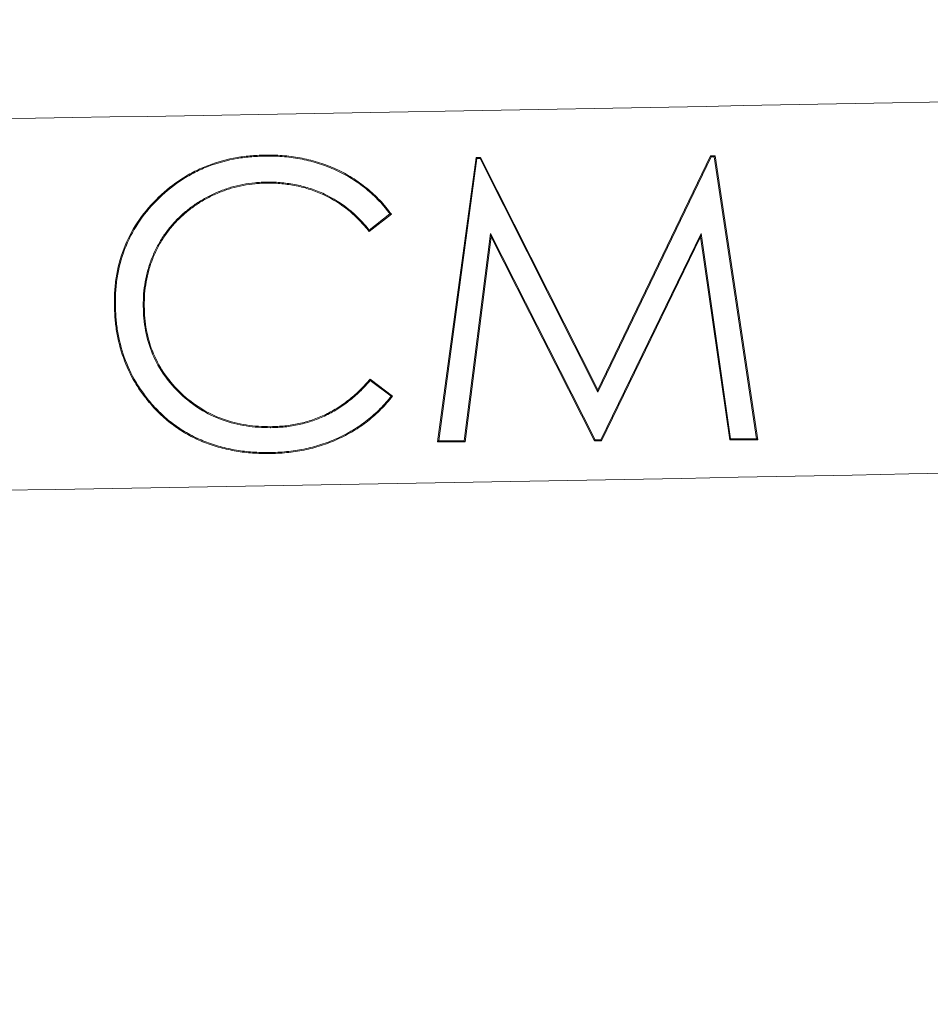
# Model space of a CAD drawing. Units: inches. Extents: x 2.6 to 15.2, y 0.6 to 10.5.
# Drawn here: x 4.6 to 4.7, y 7 to 7.1 of the extents above; entities that cross this region are included whole.
import ezdxf

# ---------------------------------------------------------------- set-up
doc = ezdxf.new("R2010")
doc.units = ezdxf.units.IN
doc.header["$MEASUREMENT"] = 0
doc.styles.add('SLDTEXTSTYLE0', font='TXT', dxfattribs={"width": 0.75})
doc.dimstyles.new('SLDDIMSTYLE0', dxfattribs={"dimtxt": 0.137795, "dimasz": 0.14, "dimexe": 0, "dimexo": 0.0625, "dimgap": 0.034449, "dimtad": 1, "dimtoh": 1, "dimlfac": 10, "dimrnd": 1e-09, "dimzin": 12, "dimdsep": 46, "dimtxsty": 'SLDTEXTSTYLE0', "dimblk1": 'CLOSED', "dimblk2": 'CLOSED', "dimsah": 1, "dimcen": 0.09, "dimadec": 0, "dimazin": 0, "dimtfac": 1, "dimtofl": 0, "dimtmove": 0, "dimatfit": 3, "dimldrblk": 'CLOSED', "dimfxl": 1, "dimtolj": 1, "dimtzin": 12, "dimarcsym": 0})

# ---------------------------------------------------------------- blocks, each defined once
blk = doc.blocks.new('_CLOSED')
at = {"color": 0, "linetype": 'ByBlock', "lineweight": -2}
for p, q in [((-1, 0.166667), (0, 0)), ((-1, 0.166667), (-1, -0.166667)), ((0, 0), (-1, -0.166667)), ((0, 0), (-1, 0))]:
    blk.add_line(p, q, dxfattribs=at)
blk = doc.blocks.new('*D8')
at = {"color": 7, "linetype": 'Continuous', "lineweight": 0}
for p, q in [((2.894699, 8.240133), (2.894699, 5.235495)), ((5.615429, 8.240133), (5.615429, 5.235495)), ((2.894699, 5.274865), (5.615429, 5.274865))]:
    blk.add_line(p, q, dxfattribs=at)
at = {"color": 7, "linetype": 'Continuous', "lineweight": 0, "xscale": 0.14, "yscale": 0.14, "rotation": 180}
blk.add_blockref('_CLOSED', (2.894699, 5.274865, 0.000394), dxfattribs=at)
at = {"color": 7, "linetype": 'Continuous', "lineweight": 0, "xscale": 0.14, "yscale": 0.14}
blk.add_blockref('_CLOSED', (5.615429, 5.274865, 0.000394), dxfattribs=at)
at = {"color": 7, "linetype": 'Continuous', "lineweight": 0, "attachment_point": 1, "style": 'SLDTEXTSTYLE0'}
for s, insert, char_height in [('MAXIMUM TOP', (3.620559, 5.889972), 0.13779528), ('DIMENSION', (3.772415, 5.671232), 0.1377953), ('"', (4.462366, 5.452493), 0.137795), ('27.21', (4.004414, 5.452493), 0.1377953)]:
    blk.add_mtext(s, dxfattribs=dict(at, insert=insert, char_height=char_height))
blk = doc.blocks.new('*D10')
at = {"color": 7, "linetype": 'Continuous', "lineweight": 0}
for p, q in [((5.378517, 7.901625), (5.378517, 6.180377)), ((3.129983, 7.69013), (3.129983, 6.180377)), ((5.378517, 6.219747), (3.129983, 6.219747))]:
    blk.add_line(p, q, dxfattribs=at)
at = {"color": 7, "linetype": 'Continuous', "lineweight": 0, "xscale": 0.14, "yscale": 0.14, "rotation": 180}
blk.add_blockref('_CLOSED', (3.129983, 6.219747, 0.738252), dxfattribs=at)
at = {"color": 7, "linetype": 'Continuous', "lineweight": 0, "xscale": 0.14, "yscale": 0.14}
blk.add_blockref('_CLOSED', (5.378517, 6.219747, 0.738252), dxfattribs=at)
at = {"color": 7, "linetype": 'Continuous', "lineweight": 0, "attachment_point": 1, "style": 'SLDTEXTSTYLE0'}
for s, insert, char_height in [('TOP OPENING', (3.658418, 6.616114), 0.13779528), ('"', (4.462366, 6.397375), 0.137795), ('22.49', (4.004414, 6.397375), 0.1377953)]:
    blk.add_mtext(s, dxfattribs=dict(at, insert=insert, char_height=char_height))

msp = doc.modelspace()

# ---------------------------------------------------------------- linework, layer by layer
at = {"color": 7, "linetype": 'Continuous', "lineweight": 15}
for p, q in [((4.618078, 7.092724), (4.621439, 7.117614)), ((4.618178, 7.092812), (4.621515, 7.117527)), ((4.621439, 7.117614), (4.621844, 7.117614)), ((4.621515, 7.117527), (4.621439, 7.117614)), ((4.621515, 7.117527), (4.621791, 7.117527)), ((4.621791, 7.117527), (4.621844, 7.117614)), ((4.621791, 7.117527), (4.632098, 7.097084)), ((4.621844, 7.117614), (4.632096, 7.097282)), ((4.632096, 7.097282), (4.641962, 7.117754)), ((4.632098, 7.097084), (4.642017, 7.117668)), ((4.641962, 7.117754), (4.642367, 7.117759)), ((4.642017, 7.117668), (4.641962, 7.117754)), ((4.642017, 7.117668), (4.642292, 7.117671)), ((4.642292, 7.117671), (4.642367, 7.117759)), ((4.642292, 7.117671), (4.646002, 7.093001)), ((4.642367, 7.117759), (4.646103, 7.092915)), ((4.614026, 7.112655), (4.612073, 7.111142)), ((4.613904, 7.112671), (4.612088, 7.111264)), ((4.62272, 7.110966), (4.6204, 7.092826)), ((4.622771, 7.110673), (4.620477, 7.092739)), ((4.631859, 7.092907), (4.62272, 7.110966)), ((4.62272, 7.110966), (4.622771, 7.110673)), ((4.631805, 7.092819), (4.622771, 7.110673)), ((4.641136, 7.110962), (4.632371, 7.092911)), ((4.64109, 7.110668), (4.632426, 7.092824)), ((4.641136, 7.110962), (4.64109, 7.110668)), ((4.643649, 7.0929), (4.64109, 7.110668)), ((4.643725, 7.092987), (4.641136, 7.110962)), ((4.612163, 7.098212), (4.614137, 7.096734)), ((4.612175, 7.098094), (4.614012, 7.096719)), ((4.632098, 7.097084), (4.632096, 7.097282)), ((4.618178, 7.092812), (4.618078, 7.092724)), ((4.620477, 7.092739), (4.618078, 7.092724)), ((4.6204, 7.092826), (4.618178, 7.092812)), ((4.6204, 7.092826), (4.620477, 7.092739)), ((4.631859, 7.092907), (4.631805, 7.092819)), ((4.632426, 7.092824), (4.631805, 7.092819)), ((4.632371, 7.092911), (4.631859, 7.092907)), ((4.632371, 7.092911), (4.632426, 7.092824)), ((4.643725, 7.092987), (4.643649, 7.0929)), ((4.646103, 7.092915), (4.643649, 7.0929)), ((4.646002, 7.093001), (4.643725, 7.092987)), ((4.646002, 7.093001), (4.646103, 7.092915))]:
    msp.add_line(p, q, dxfattribs=at)
for radius, start, end in [(20.301391, 270.709974, 272.6129481), (20.311111, 270.7062121, 271.8839963), (20.343611, 270.0893832, 271.8840539)]:
    msp.add_arc((4.25425, 27.4295), radius, start, end, dxfattribs=at)
for points, knots in [([(4.589778, 7.104817), (4.589785, 7.105251), (4.589793, 7.105684), (4.589857, 7.106548), (4.589914, 7.106978), (4.590146, 7.108258), (4.590387, 7.109096), (4.59105, 7.110698), (4.591469, 7.111462), (4.592463, 7.112883), (4.593034, 7.11354), (4.59428, 7.114746), (4.594963, 7.115286), (4.596056, 7.115991), (4.596432, 7.116208), (4.597206, 7.116597), (4.597604, 7.11677), (4.59882, 7.117231), (4.599661, 7.117457), (4.600943, 7.117676), (4.601374, 7.117729), (4.602237, 7.117794), (4.602671, 7.117809), (4.603104, 7.117823)], [0, 0, 0, 0, 0.0625, 0.0625, 0.125, 0.125, 0.25, 0.25, 0.375, 0.375, 0.5, 0.5, 0.625, 0.625, 0.6875, 0.6875, 0.75, 0.75, 0.875, 0.875, 0.9375, 0.9375, 1, 1, 1, 1]), ([(4.589865, 7.104818), (4.589872, 7.10525), (4.58988, 7.105682), (4.589943, 7.106538), (4.59, 7.106966), (4.590231, 7.108237), (4.59047, 7.109068), (4.591128, 7.110659), (4.591544, 7.111417), (4.592531, 7.112827), (4.593098, 7.113481), (4.594337, 7.114679), (4.595015, 7.115216), (4.596101, 7.115916), (4.596474, 7.116131), (4.597242, 7.116518), (4.597638, 7.116689), (4.598846, 7.117148), (4.599681, 7.117372), (4.600955, 7.117589), (4.601383, 7.117642), (4.602241, 7.117707), (4.602672, 7.117721), (4.603105, 7.117736)], [0.0001018, 0.0001018, 0.0001018, 0.0001018, 0.0625, 0.0625, 0.125, 0.125, 0.25, 0.25, 0.375, 0.375, 0.5, 0.5, 0.625, 0.625, 0.6875, 0.6875, 0.75, 0.75, 0.875, 0.875, 0.9375, 0.9375, 0.9999192, 0.9999192, 0.9999192, 0.9999192]), ([(4.603104, 7.117823), (4.603366, 7.117821), (4.603627, 7.11782), (4.60415, 7.117802), (4.604412, 7.117784), (4.604933, 7.117737), (4.605193, 7.117708), (4.605712, 7.117636), (4.60597, 7.117593), (4.60674, 7.11744), (4.607249, 7.11731), (4.607997, 7.117071), (4.608243, 7.116983), (4.60873, 7.116791), (4.608972, 7.11669), (4.609686, 7.116364), (4.610147, 7.116114), (4.610814, 7.115699), (4.611033, 7.115555), (4.61146, 7.115253), (4.611667, 7.115092), (4.612072, 7.11476), (4.612271, 7.11459), (4.612657, 7.114236), (4.612843, 7.114052), (4.613202, 7.113671), (4.613375, 7.113475), (4.613708, 7.11307), (4.613867, 7.112863), (4.614026, 7.112655)], [0, 0, 0, 0, 0.0625, 0.0625, 0.125, 0.125, 0.1875, 0.1875, 0.25, 0.25, 0.375, 0.375, 0.4375, 0.4375, 0.5, 0.5, 0.625, 0.625, 0.6875, 0.6875, 0.75, 0.75, 0.8125, 0.8125, 0.875, 0.875, 0.9375, 0.9375, 1, 1, 1, 1]), ([(4.603105, 7.117736), (4.603366, 7.117734), (4.603627, 7.117733), (4.604146, 7.117714), (4.604405, 7.117697), (4.604924, 7.11765), (4.605183, 7.117621), (4.605698, 7.11755), (4.605955, 7.117507), (4.60672, 7.117355), (4.607226, 7.117226), (4.607968, 7.116989), (4.608213, 7.116901), (4.608697, 7.116711), (4.608937, 7.11661), (4.609647, 7.116286), (4.610104, 7.116039), (4.610766, 7.115625), (4.610985, 7.115483), (4.611408, 7.115183), (4.611613, 7.115024), (4.612015, 7.114693), (4.612213, 7.114524), (4.612596, 7.114173), (4.612781, 7.11399), (4.613137, 7.113612), (4.613309, 7.113417), (4.613621, 7.113039), (4.613763, 7.112855), (4.613904, 7.112671)], [0.0001338, 0.0001338, 0.0001338, 0.0001338, 0.0625, 0.0625, 0.125, 0.125, 0.1875, 0.1875, 0.25, 0.25, 0.375, 0.375, 0.4375, 0.4375, 0.5, 0.5, 0.625, 0.625, 0.6875, 0.6875, 0.75, 0.75, 0.8125, 0.8125, 0.875, 0.875, 0.9375, 0.9375, 0.9930904, 0.9930904, 0.9930904, 0.9930904]), ([(4.603153, 7.115456), (4.603153, 7.115456), (4.603153, 7.115456), (4.603152, 7.115456), (4.602975, 7.115453), (4.602798, 7.11545), (4.602442, 7.115435), (4.602263, 7.115422), (4.601731, 7.115367), (4.601379, 7.115317), (4.600678, 7.115185), (4.600331, 7.115101), (4.599647, 7.114898), (4.599311, 7.114778), (4.598816, 7.114579), (4.598651, 7.11451), (4.598326, 7.114363), (4.598166, 7.114284), (4.597692, 7.114035), (4.597385, 7.113855), (4.596786, 7.113469), (4.596496, 7.113261), (4.595936, 7.11282), (4.595668, 7.112582), (4.595286, 7.112209), (4.595161, 7.112082), (4.594917, 7.111821), (4.5948, 7.111685), (4.594574, 7.111409), (4.594466, 7.111268), (4.594252, 7.110983), (4.594148, 7.110838), (4.59385, 7.110393), (4.593671, 7.110083), (4.593343, 7.10945), (4.593192, 7.109127), (4.592927, 7.108464), (4.592814, 7.108125), (4.592623, 7.107438), (4.592542, 7.107091), (4.592418, 7.106388), (4.592373, 7.106034), (4.592317, 7.105323), (4.592312, 7.104966), (4.592309, 7.104612), (4.592309, 7.104612), (4.592309, 7.104611), (4.592309, 7.104611)], [-0.000049, -0.000049, -0.000049, -0.000049, 0, 0, 0, 0.03125, 0.03125, 0.0625, 0.0625, 0.125, 0.125, 0.1875, 0.1875, 0.25, 0.25, 0.28125, 0.28125, 0.3125, 0.3125, 0.375, 0.375, 0.4375, 0.4375, 0.5, 0.5, 0.53125, 0.53125, 0.5625, 0.5625, 0.59375, 0.59375, 0.625, 0.625, 0.6875, 0.6875, 0.75, 0.75, 0.8125, 0.8125, 0.875, 0.875, 0.9375, 0.9375, 1, 1, 1, 1.000094, 1.000094, 1.000094, 1.000094]), ([(4.612088, 7.111264), (4.611972, 7.111408), (4.611855, 7.111553), (4.611592, 7.111857), (4.611445, 7.112014), (4.611146, 7.112322), (4.610994, 7.112474), (4.610677, 7.112767), (4.610513, 7.112906), (4.609675, 7.113581), (4.608943, 7.114046), (4.607774, 7.114593), (4.607371, 7.114749), (4.60676, 7.114951), (4.606553, 7.115014), (4.606137, 7.115124), (4.605927, 7.115171), (4.605506, 7.115256), (4.605294, 7.115294), (4.604868, 7.115356), (4.604655, 7.11538), (4.604228, 7.115422), (4.604013, 7.115439), (4.603582, 7.115456), (4.603367, 7.115456), (4.603154, 7.115456), (4.603154, 7.115456), (4.603153, 7.115456), (4.603153, 7.115456)], [0.0083698, 0.0083698, 0.0083698, 0.0083698, 0.0625, 0.0625, 0.125, 0.125, 0.1875, 0.1875, 0.25, 0.25, 0.5, 0.5, 0.625, 0.625, 0.6875, 0.6875, 0.75, 0.75, 0.8125, 0.8125, 0.875, 0.875, 0.9375, 0.9375, 1, 1, 1, 1.000081, 1.000081, 1.000081, 1.000081]), ([(4.603154, 7.115369), (4.602977, 7.115366), (4.6028, 7.115363), (4.602447, 7.115347), (4.602271, 7.115335), (4.601743, 7.115281), (4.601392, 7.11523), (4.600697, 7.1151), (4.600353, 7.115016), (4.599675, 7.114815), (4.599342, 7.114696), (4.598849, 7.114498), (4.598686, 7.11443), (4.598364, 7.114284), (4.598205, 7.114206), (4.597736, 7.113959), (4.59743, 7.11378), (4.596836, 7.113397), (4.596548, 7.11319), (4.595992, 7.112753), (4.595727, 7.112518), (4.595348, 7.112147), (4.595223, 7.112021), (4.594982, 7.111762), (4.594867, 7.111629), (4.594643, 7.111355), (4.594535, 7.111215), (4.594323, 7.110932), (4.594219, 7.110788), (4.593924, 7.110347), (4.593747, 7.11004), (4.593422, 7.109412), (4.593272, 7.109091), (4.593009, 7.108435), (4.592897, 7.108099), (4.592708, 7.107417), (4.592628, 7.107072), (4.592504, 7.106376), (4.59246, 7.106024), (4.592404, 7.105319), (4.592399, 7.104965), (4.592397, 7.104612)], [0, 0, 0, 0, 0.03125, 0.03125, 0.0625, 0.0625, 0.125, 0.125, 0.1875, 0.1875, 0.25, 0.25, 0.28125, 0.28125, 0.3125, 0.3125, 0.375, 0.375, 0.4375, 0.4375, 0.5, 0.5, 0.53125, 0.53125, 0.5625, 0.5625, 0.59375, 0.59375, 0.625, 0.625, 0.6875, 0.6875, 0.75, 0.75, 0.8125, 0.8125, 0.875, 0.875, 0.9375, 0.9375, 1, 1, 1, 1]), ([(4.612073, 7.111142), (4.61194, 7.111309), (4.611806, 7.111475), (4.611527, 7.111798), (4.611381, 7.111954), (4.611084, 7.112261), (4.610933, 7.112411), (4.610619, 7.112701), (4.610457, 7.112839), (4.609625, 7.113509), (4.6089, 7.11397), (4.60774, 7.114512), (4.607341, 7.114667), (4.606733, 7.114868), (4.606529, 7.114931), (4.606116, 7.115039), (4.605908, 7.115085), (4.60549, 7.11517), (4.605279, 7.115208), (4.604857, 7.115269), (4.604645, 7.115293), (4.60422, 7.115335), (4.604007, 7.115352), (4.603581, 7.115369), (4.603367, 7.115369), (4.603154, 7.115369)], [0, 0, 0, 0, 0.0625, 0.0625, 0.125, 0.125, 0.1875, 0.1875, 0.25, 0.25, 0.5, 0.5, 0.625, 0.625, 0.6875, 0.6875, 0.75, 0.75, 0.8125, 0.8125, 0.875, 0.875, 0.9375, 0.9375, 1, 1, 1, 1]), ([(4.592998, 7.095983), (4.592742, 7.096292), (4.592487, 7.096601), (4.592011, 7.097245), (4.591791, 7.09758), (4.591178, 7.098614), (4.590836, 7.099343), (4.590301, 7.100853), (4.590105, 7.101633), (4.58991, 7.102819), (4.589862, 7.103218), (4.589802, 7.104016), (4.58979, 7.104417), (4.589778, 7.104817)], [0, 0, 0, 0, 0.125, 0.125, 0.25, 0.25, 0.5, 0.5, 0.75, 0.75, 0.875, 0.875, 1, 1, 1, 1]), ([(4.593064, 7.09604), (4.592809, 7.096349), (4.592555, 7.096656), (4.592083, 7.097294), (4.591864, 7.097627), (4.591256, 7.098654), (4.590917, 7.099377), (4.590386, 7.100877), (4.59019, 7.101652), (4.589996, 7.102831), (4.589949, 7.103227), (4.58989, 7.104019), (4.589877, 7.104418), (4.589865, 7.104818)], [0.0002242, 0.0002242, 0.0002242, 0.0002242, 0.125, 0.125, 0.25, 0.25, 0.5, 0.5, 0.75, 0.75, 0.875, 0.875, 0.9997796, 0.9997796, 0.9997796, 0.9997796]), ([(4.592309, 7.104611), (4.592309, 7.10461), (4.592309, 7.10461), (4.592309, 7.104609), (4.59232, 7.104253), (4.59233, 7.103895), (4.592392, 7.103179), (4.592443, 7.102822), (4.592647, 7.101764), (4.592847, 7.10107), (4.593403, 7.099742), (4.593756, 7.099111), (4.594589, 7.097939), (4.595066, 7.097396), (4.596111, 7.096411), (4.596684, 7.095971), (4.597903, 7.09521), (4.598553, 7.094892), (4.599906, 7.094405), (4.600606, 7.094233), (4.60167, 7.094064), (4.602028, 7.094024), (4.602744, 7.093979), (4.603102, 7.093973), (4.603458, 7.093968), (4.603459, 7.093968), (4.60346, 7.093968), (4.60346, 7.093968)], [-0.000093, -0.000093, -0.000093, -0.000093, 0, 0, 0, 0.0625, 0.0625, 0.125, 0.125, 0.25, 0.25, 0.375, 0.375, 0.5, 0.5, 0.625, 0.625, 0.75, 0.75, 0.875, 0.875, 0.9375, 0.9375, 1, 1, 1, 1.000135, 1.000135, 1.000135, 1.000135]), ([(4.592397, 7.104612), (4.592407, 7.104255), (4.592418, 7.103899), (4.592478, 7.103189), (4.592529, 7.102836), (4.592732, 7.101786), (4.59293, 7.101097), (4.593481, 7.099782), (4.593831, 7.099156), (4.594657, 7.097994), (4.59513, 7.097456), (4.596167, 7.096478), (4.596735, 7.096042), (4.597944, 7.095287), (4.598588, 7.094972), (4.59993, 7.094489), (4.600625, 7.094318), (4.601681, 7.094151), (4.602036, 7.094111), (4.602747, 7.094066), (4.603103, 7.094061), (4.603459, 7.094055)], [0, 0, 0, 0, 0.0625, 0.0625, 0.125, 0.125, 0.25, 0.25, 0.375, 0.375, 0.5, 0.5, 0.625, 0.625, 0.75, 0.75, 0.875, 0.875, 0.9375, 0.9375, 1, 1, 1, 1]), ([(4.603459, 7.094055), (4.603875, 7.09407), (4.60429, 7.094085), (4.605117, 7.094168), (4.605528, 7.094236), (4.60634, 7.094414), (4.606742, 7.094523), (4.607528, 7.094792), (4.607913, 7.094952), (4.608661, 7.095315), (4.609024, 7.095518), (4.609724, 7.095966), (4.610061, 7.09621), (4.610712, 7.096728), (4.611024, 7.097002), (4.611612, 7.097589), (4.611888, 7.0979), (4.612163, 7.098212)], [0, 0, 0, 0, 0.125, 0.125, 0.25, 0.25, 0.375, 0.375, 0.5, 0.5, 0.625, 0.625, 0.75, 0.75, 0.875, 0.875, 1, 1, 1, 1]), ([(4.60346, 7.093968), (4.603461, 7.093968), (4.603462, 7.093968), (4.603463, 7.093968), (4.603878, 7.093983), (4.604295, 7.093998), (4.605129, 7.094081), (4.605543, 7.09415), (4.606362, 7.094329), (4.606766, 7.094439), (4.60756, 7.09471), (4.607948, 7.094871), (4.608702, 7.095238), (4.609068, 7.095443), (4.609774, 7.095894), (4.610113, 7.09614), (4.610768, 7.096661), (4.611084, 7.096938), (4.611657, 7.097511), (4.611917, 7.097802), (4.612175, 7.098094)], [-0.0002314, -0.0002314, -0.0002314, -0.0002314, 0, 0, 0, 0.125, 0.125, 0.25, 0.25, 0.375, 0.375, 0.5, 0.5, 0.625, 0.625, 0.75, 0.75, 0.875, 0.875, 0.9919496, 0.9919496, 0.9919496, 0.9919496]), ([(4.614137, 7.096734), (4.613975, 7.096534), (4.613813, 7.096333), (4.613475, 7.095945), (4.613298, 7.095757), (4.612936, 7.095391), (4.61275, 7.095213), (4.612365, 7.094871), (4.612167, 7.094706), (4.611559, 7.09423), (4.611135, 7.093936), (4.610471, 7.093541), (4.610246, 7.093416), (4.60979, 7.093176), (4.609559, 7.093062), (4.608856, 7.092742), (4.608374, 7.092559), (4.607393, 7.092245), (4.606894, 7.092112), (4.605884, 7.09191), (4.605374, 7.09184), (4.604605, 7.091761), (4.604348, 7.09174), (4.603834, 7.091715), (4.603577, 7.091711), (4.603319, 7.091706)], [0, 0, 0, 0, 0.0625, 0.0625, 0.125, 0.125, 0.1875, 0.1875, 0.25, 0.25, 0.375, 0.375, 0.4375, 0.4375, 0.5, 0.5, 0.625, 0.625, 0.75, 0.75, 0.875, 0.875, 0.9375, 0.9375, 1, 1, 1, 1]), ([(4.614012, 7.096719), (4.613869, 7.096542), (4.613726, 7.096366), (4.613411, 7.096004), (4.613235, 7.095818), (4.612875, 7.095454), (4.612691, 7.095277), (4.612309, 7.094938), (4.612112, 7.094774), (4.611508, 7.0943), (4.611087, 7.09401), (4.610428, 7.093617), (4.610204, 7.093493), (4.609751, 7.093254), (4.609521, 7.093141), (4.608823, 7.092822), (4.608344, 7.092642), (4.607369, 7.092329), (4.606874, 7.092197), (4.605871, 7.091996), (4.605362, 7.091927), (4.604597, 7.091848), (4.604342, 7.091827), (4.603832, 7.091802), (4.603576, 7.091798), (4.603319, 7.091793)], [0.0073192, 0.0073192, 0.0073192, 0.0073192, 0.0625, 0.0625, 0.125, 0.125, 0.1875, 0.1875, 0.25, 0.25, 0.375, 0.375, 0.4375, 0.4375, 0.5, 0.5, 0.625, 0.625, 0.75, 0.75, 0.875, 0.875, 0.9375, 0.9375, 0.9999292, 0.9999292, 0.9999292, 0.9999292]), ([(4.603319, 7.091706), (4.602838, 7.091708), (4.602357, 7.091715), (4.601397, 7.091785), (4.600919, 7.09184), (4.600207, 7.091959), (4.59997, 7.092004), (4.5995, 7.092107), (4.599266, 7.092163), (4.598801, 7.092286), (4.598571, 7.092355), (4.598114, 7.092506), (4.597887, 7.092587), (4.59744, 7.092765), (4.59722, 7.092861), (4.596784, 7.093065), (4.596568, 7.093171), (4.596143, 7.093398), (4.595936, 7.09352), (4.595529, 7.093777), (4.595328, 7.09391), (4.594739, 7.094326), (4.594364, 7.094629), (4.593831, 7.095116), (4.593658, 7.095283), (4.593322, 7.095628), (4.59316, 7.095805), (4.592998, 7.095983)], [0, 0, 0, 0, 0.125, 0.125, 0.25, 0.25, 0.3125, 0.3125, 0.375, 0.375, 0.4375, 0.4375, 0.5, 0.5, 0.5625, 0.5625, 0.625, 0.625, 0.6875, 0.6875, 0.75, 0.75, 0.875, 0.875, 0.9375, 0.9375, 1, 1, 1, 1]), ([(4.603319, 7.091793), (4.602838, 7.091795), (4.60236, 7.091802), (4.601406, 7.091872), (4.60093, 7.091927), (4.600222, 7.092044), (4.599988, 7.09209), (4.59952, 7.092192), (4.599287, 7.092247), (4.598825, 7.09237), (4.598597, 7.092438), (4.598143, 7.092588), (4.597918, 7.092669), (4.597474, 7.092845), (4.597255, 7.092941), (4.596822, 7.093144), (4.596607, 7.093249), (4.596186, 7.093474), (4.595981, 7.093595), (4.595577, 7.09385), (4.595377, 7.093982), (4.594792, 7.094395), (4.59442, 7.094696), (4.593891, 7.095179), (4.593719, 7.095345), (4.593387, 7.095687), (4.593225, 7.095863), (4.593064, 7.09604)], [0.0000757, 0.0000757, 0.0000757, 0.0000757, 0.125, 0.125, 0.25, 0.25, 0.3125, 0.3125, 0.375, 0.375, 0.4375, 0.4375, 0.5, 0.5, 0.5625, 0.5625, 0.625, 0.625, 0.6875, 0.6875, 0.75, 0.75, 0.875, 0.875, 0.9375, 0.9375, 0.9998133, 0.9998133, 0.9998133, 0.9998133])]:
    msp.add_open_spline(points, degree=3, knots=knots, dxfattribs=at)
for points in [[(4.603105, 7.117736), (4.603105, 7.117765), (4.603104, 7.117794), (4.603104, 7.117823)], [(4.603153, 7.115456), (4.603153, 7.115427), (4.603154, 7.115398), (4.603154, 7.115369)], [(4.613904, 7.112671), (4.613945, 7.112665), (4.613986, 7.11266), (4.614026, 7.112655)], [(4.612088, 7.111264), (4.612083, 7.111223), (4.612078, 7.111183), (4.612073, 7.111142)], [(4.589865, 7.104818), (4.589836, 7.104818), (4.589807, 7.104817), (4.589778, 7.104817)], [(4.592309, 7.104611), (4.592339, 7.104611), (4.592368, 7.104611), (4.592397, 7.104612)], [(4.612175, 7.098094), (4.612171, 7.098133), (4.612167, 7.098172), (4.612163, 7.098212)], [(4.614012, 7.096719), (4.614053, 7.096724), (4.614095, 7.096729), (4.614137, 7.096734)], [(4.593064, 7.09604), (4.593042, 7.096021), (4.59302, 7.096002), (4.592998, 7.095983)], [(4.60346, 7.093968), (4.60346, 7.093997), (4.60346, 7.094026), (4.603459, 7.094055)], [(4.603319, 7.091793), (4.603319, 7.091764), (4.603319, 7.091735), (4.603319, 7.091706)]]:
    msp.add_open_spline(points, degree=3, dxfattribs=at)

# ---------------------------------------------------------------- dimensions: what is measured, and where the dimension line sits
at = {"color": 7, "linetype": 'Continuous', "lineweight": 0}
for base, p1, p2, text, picture, middle in [((5.615429, 5.274865), (2.894699, 8.279503), (5.615429, 8.279503), 'MAXIMUM TOP\\PDIMENSION\\P<>"', '*D8', (4.261714, 5.274865)), ((3.129983, 6.219747), (5.378517, 7.940995), (3.129983, 7.7295), 'TOP OPENING\\P<>"', '*D10', (4.261714, 6.219747))]:
    dim = msp.add_linear_dim(base=base, p1=p1, p2=p2, text=text, dimstyle='SLDDIMSTYLE0', dxfattribs=at)
    dim.commit()
    dim.dimension.update_dxf_attribs({"geometry": picture, "text_midpoint": middle, "dimtype": 160})

doc.saveas('drawing.dxf')
